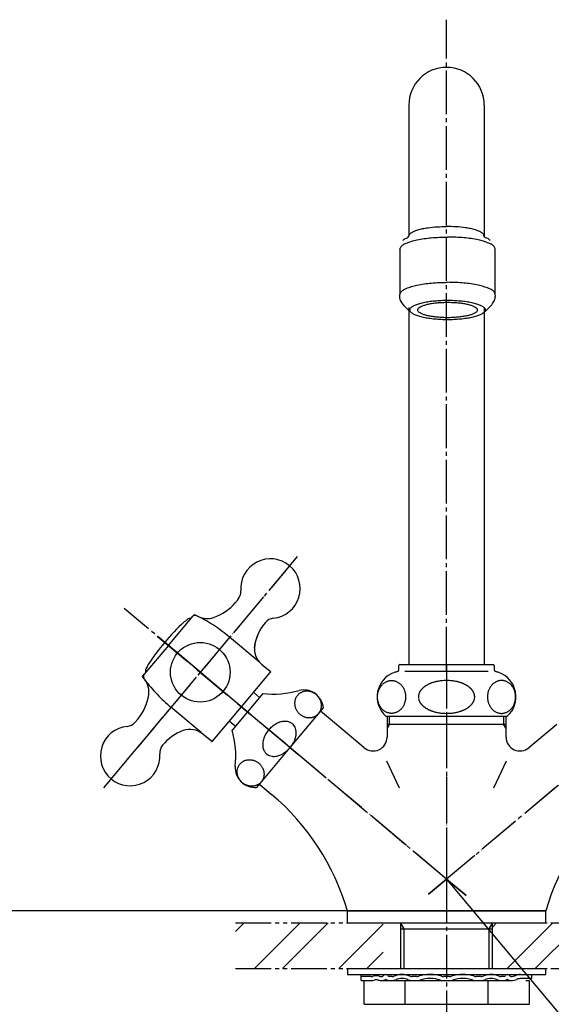
# Model space of a CAD drawing. Units: millimetres. Extents: x 0 to 840, y 0 to 1188.
# Drawn here: x 188 to 322, y 642 to 889 of the extents above; entities that cross this region are included whole.
import ezdxf

# ---------------------------------------------------------------- set-up
doc = ezdxf.new("R2010")
doc.units = ezdxf.units.MM
for name, pattern in [('CENTER_DASH_DASH', [14, 9, -1, 1, -1, 1, -1]), ('DASH_CENTER', [14, 11, -1, 1, -1]), ('PHANTOM', [13, 10, -1, 0, -1, 0, -1])]:
    doc.linetypes.add(name, pattern=pattern)
doc.layers.add('1', color=7, linetype='Continuous')
doc.layers.add('_______C____', color=7, linetype='Continuous')
doc.styles.add('CONVERTER_11', font='MS Mincho.ttf', dxfattribs={"width": 0.89})
doc.dimstyles.new('ME10_DIM_10', dxfattribs={"dimtxt": 14, "dimasz": 14, "dimexe": 4, "dimexo": 0, "dimgap": 4, "dimtad": 1, "dimdsep": 46, "dimtxsty": 'CONVERTER_11', "dimsah": 1, "dimcen": 0.09, "dimclrd": 2, "dimclre": 2, "dimclrt": 7, "dimadec": 0, "dimazin": 0, "dimtfac": 1, "dimtdec": 4, "dimtix": 1, "dimtmove": 0, "dimatfit": 3, "dimfxl": 1, "dimtolj": 1, "dimtzin": 0, "dimarcsym": 0})
doc.dimstyles.new('ME10_DIM_14', dxfattribs={"dimtxt": 14, "dimasz": 14, "dimexe": 4, "dimexo": 0, "dimgap": 4, "dimtad": 1, "dimdsep": 46, "dimtxsty": 'CONVERTER_11', "dimsah": 1, "dimcen": 0.09, "dimclrd": 2, "dimclre": 2, "dimclrt": 7, "dimadec": 0, "dimazin": 0, "dimtfac": 1, "dimtdec": 4, "dimtix": 1, "dimtmove": 0, "dimatfit": 3, "dimfxl": 1, "dimtolj": 1, "dimtzin": 0, "dimarcsym": 0})
pattern_1 = [(45, (0, 0), (-21.2132, 2e-15), []), (45, (3.536, -3.536), (-21.2132, 2e-15), [])]

# ---------------------------------------------------------------- blocks, each defined once
blk = doc.blocks.new('84-339K', base_point=(632.72, 731.59))
at = {"layer": '1', "color": 7, "linetype": 'Continuous'}
for centre, radius, start, end in [((231.15, 737.89), 0.8, 67.9577, 132.1847), ((270.83, 694.09), 60, 133.2253, 140), ((270.91, 694.02), 60, 132.1847, 132.8192), ((270.83, 694.09), 60, 140, 146.7747), ((270.91, 694.02), 60, 147.1808, 147.8153), ((220.8, 725.55), 0.8, 147.8153, 212.0423)]:
    blk.add_arc(centre, radius, start, end, dxfattribs=at)
at = {"layer": '_______C____', "color": 7, "linetype": 'Continuous'}
for centre, start, end in [((230.42, 737.08), 107.2773, 133.2258), ((221.48, 726.41), 146.7742, 172.7227)]:
    blk.add_arc(centre, 1, start, end, dxfattribs=at)
blk = doc.blocks.new('84-339X', base_point=(203.411, 1090.921))
at = {"layer": '1', "xscale": 0.25, "yscale": 0.25, "zscale": 0.25}
blk.add_blockref('84-339K', (153.238, 1001.088), dxfattribs=at)
blk = doc.blocks.new('36-54-M11__9', base_point=(241.12, 711.53))
at = {"layer": '1', "color": 7, "linetype": 'Continuous'}
for p, q in [((247.23, 720.09), (248.76, 718.8)), ((242.65, 711.53), (241.12, 712.81))]:
    blk.add_line(p, q, dxfattribs=at)
blk = doc.blocks.new('37-1-13-M2__10', base_point=(241.85, 696.14))
at = {"layer": '1', "color": 7, "linetype": 'Continuous'}
for p, q in [((249.56, 719.76), (241.85, 710.57)), ((264.83, 716.18), (256.43, 706.17)), ((256.43, 706.17), (248.03, 696.15))]:
    blk.add_line(p, q, dxfattribs=at)
at = {"layer": '1', "color": 4, "linetype": 'PHANTOM'}
for q in [(243.41, 717.09), (258.73, 704.24)]:
    blk.add_line((256.43, 706.17), q, dxfattribs=at)
at = {"layer": '1', "color": 7, "linetype": 'Continuous'}
for centre, radius, start, end in [((252.09, 743.63), 24, 263.9592, 286.0408), ((259.86, 715.69), 5, 5.573, 103.1301), ((218.78, 703.94), 24, 353.9592, 16.0408), ((247.64, 701.14), 5, 176.8699, 274.427)]:
    blk.add_arc(centre, radius, start, end, dxfattribs=at)
for points, knots in [([(258.31, 719.29), (258.37, 719.36), (258.49, 719.5), (258.7, 719.69), (258.93, 719.85), (259.17, 720), (259.43, 720.12), (259.7, 720.22), (259.98, 720.3), (260.26, 720.35), (260.55, 720.38), (260.85, 720.38), (261.14, 720.35), (261.44, 720.3), (261.73, 720.23), (262.01, 720.13), (262.29, 720), (262.56, 719.86), (262.81, 719.69), (263.05, 719.5), (263.28, 719.3), (263.49, 719.08), (263.68, 718.84), (263.85, 718.59), (263.99, 718.32), (264.12, 718.05), (264.22, 717.77), (264.3, 717.48), (264.35, 717.19), (264.37, 716.9), (264.37, 716.61), (264.35, 716.32), (264.29, 716.04), (264.22, 715.77), (264.12, 715.5), (263.99, 715.25), (263.84, 715.01), (263.67, 714.79), (263.48, 714.58), (263.27, 714.39), (263.04, 714.23), (262.8, 714.08), (262.55, 713.96), (262.28, 713.86), (262, 713.78), (261.71, 713.73), (261.42, 713.71), (261.13, 713.71), (260.83, 713.73), (260.54, 713.78), (260.25, 713.86), (259.96, 713.96), (259.69, 714.08), (259.42, 714.22), (259.16, 714.39), (258.92, 714.58), (258.69, 714.78), (258.49, 715.01), (258.3, 715.24), (258.13, 715.5), (257.98, 715.76), (257.86, 716.03), (257.76, 716.31), (257.68, 716.6), (257.63, 716.89), (257.6, 717.18), (257.6, 717.47), (257.63, 717.76), (257.68, 718.04), (257.76, 718.31), (257.86, 718.58), (257.98, 718.83), (258.13, 719.07), (258.25, 719.22), (258.31, 719.29)], [0, 0, 0, 0, 0.280398, 0.560798, 0.842745, 1.124697, 1.409536, 1.694381, 1.983071, 2.271768, 2.564776, 2.857791, 3.155056, 3.452326, 3.753285, 4.054248, 4.35792, 4.661594, 4.966701, 5.271808, 5.576915, 5.882022, 6.185696, 6.489368, 6.790331, 7.09129, 7.38856, 7.685825, 7.97884, 8.271848, 8.560545, 8.849234, 9.134079, 9.418918, 9.70087, 9.982818, 10.263218, 10.543616, 10.824014, 11.104414, 11.386361, 11.668313, 11.953152, 12.237997, 12.526687, 12.815384, 13.108392, 13.401407, 13.698672, 13.995942, 14.296901, 14.597864, 14.901536, 15.20521, 15.510317, 15.815424, 16.120531, 16.425637, 16.729312, 17.032984, 17.333947, 17.634906, 17.932176, 18.229441, 18.522456, 18.815464, 19.104161, 19.39285, 19.677695, 19.962534, 20.244486, 20.526434, 20.806834, 21.087232, 21.087232, 21.087232, 21.087232]), ([(251.07, 710.67), (251.21, 710.81), (251.48, 711.11), (251.92, 711.54), (252.42, 711.92), (252.96, 712.25), (253.52, 712.52), (254.09, 712.72), (254.65, 712.84), (255.19, 712.87), (255.72, 712.83), (256.19, 712.7), (256.59, 712.52), (256.99, 712.25), (257.37, 711.85), (257.69, 711.31), (257.88, 710.69), (257.95, 710.09), (257.93, 709.52), (257.83, 708.9), (257.64, 708.19), (257.31, 707.45), (256.89, 706.78), (256.58, 706.37), (256.43, 706.17)], [0, 0, 0, 0, 0.606908, 1.212223, 1.842667, 2.474632, 3.10242, 3.729334, 4.271043, 4.812985, 5.340108, 5.866249, 6.263875, 6.661485, 7.280966, 7.902597, 8.549169, 9.195897, 9.722416, 10.249118, 11.078975, 11.907322, 12.673317, 13.441913, 13.441913, 13.441913, 13.441913]), ([(251.07, 710.67), (250.95, 710.51), (250.7, 710.18), (250.36, 709.67), (250.07, 709.12), (249.84, 708.53), (249.67, 707.93), (249.57, 707.33), (249.56, 706.76), (249.61, 706.23), (249.75, 705.71), (249.95, 705.27), (250.21, 704.91), (250.53, 704.56), (250.99, 704.26), (251.59, 704.04), (252.23, 703.95), (252.83, 703.99), (253.39, 704.11), (253.99, 704.31), (254.65, 704.63), (255.32, 705.08), (255.9, 705.61), (256.26, 705.98), (256.43, 706.17)], [0, 0, 0, 0, 0.606908, 1.212223, 1.842667, 2.474632, 3.10242, 3.729334, 4.271043, 4.812985, 5.340108, 5.866249, 6.263875, 6.661485, 7.280966, 7.902597, 8.549169, 9.195897, 9.722416, 10.249118, 11.078975, 11.907322, 12.673317, 13.441913, 13.441913, 13.441913, 13.441913]), ([(243.83, 702.04), (243.77, 701.97), (243.66, 701.82), (243.51, 701.58), (243.39, 701.33), (243.28, 701.07), (243.21, 700.79), (243.16, 700.51), (243.13, 700.22), (243.13, 699.93), (243.15, 699.64), (243.21, 699.35), (243.28, 699.07), (243.38, 698.78), (243.51, 698.51), (243.65, 698.25), (243.82, 698), (244.01, 697.76), (244.22, 697.53), (244.45, 697.33), (244.69, 697.14), (244.94, 696.98), (245.21, 696.83), (245.49, 696.71), (245.77, 696.61), (246.06, 696.53), (246.36, 696.48), (246.65, 696.46), (246.95, 696.46), (247.24, 696.48), (247.53, 696.53), (247.8, 696.61), (248.07, 696.71), (248.33, 696.83), (248.57, 696.98), (248.8, 697.15), (249.01, 697.33), (249.2, 697.54), (249.37, 697.76), (249.52, 698), (249.64, 698.25), (249.74, 698.52), (249.82, 698.79), (249.87, 699.07), (249.9, 699.36), (249.9, 699.65), (249.87, 699.94), (249.82, 700.23), (249.75, 700.52), (249.65, 700.8), (249.52, 701.07), (249.37, 701.34), (249.2, 701.59), (249.02, 701.83), (248.81, 702.05), (248.58, 702.26), (248.34, 702.44), (248.08, 702.61), (247.82, 702.75), (247.54, 702.88), (247.25, 702.98), (246.96, 703.05), (246.67, 703.1), (246.37, 703.13), (246.08, 703.13), (245.79, 703.1), (245.5, 703.05), (245.22, 702.98), (244.96, 702.88), (244.7, 702.75), (244.46, 702.61), (244.23, 702.44), (244.02, 702.25), (243.89, 702.11), (243.83, 702.04)], [0, 0, 0, 0, 0.280398, 0.560798, 0.842745, 1.124697, 1.409536, 1.694381, 1.983071, 2.271768, 2.564776, 2.857791, 3.155056, 3.452326, 3.753285, 4.054248, 4.35792, 4.661594, 4.966701, 5.271808, 5.576915, 5.882022, 6.185696, 6.489368, 6.790331, 7.09129, 7.38856, 7.685825, 7.97884, 8.271848, 8.560545, 8.849234, 9.134079, 9.418918, 9.70087, 9.982818, 10.263218, 10.543616, 10.824014, 11.104414, 11.386361, 11.668313, 11.953152, 12.237997, 12.526687, 12.815384, 13.108392, 13.401407, 13.698672, 13.995942, 14.296901, 14.597864, 14.901536, 15.20521, 15.510317, 15.815424, 16.120531, 16.425637, 16.729312, 17.032984, 17.333947, 17.634906, 17.932176, 18.229441, 18.522456, 18.815464, 19.104161, 19.39285, 19.677695, 19.962534, 20.244486, 20.526434, 20.806834, 21.087232, 21.087232, 21.087232, 21.087232])]:
    blk.add_open_spline(points, degree=3, knots=knots, dxfattribs=at)
blk = doc.blocks.new('21-9-M1__11', base_point=(208.66, 696.02))
at = {"layer": '1', "color": 4, "linetype": 'PHANTOM'}
for p, q in [((258.26, 754.24), (209.41, 696.02)), ((222.96, 734.26), (246.47, 714.52))]:
    blk.add_line(p, q, dxfattribs=at)
at = {"layer": '1', "color": 7, "linetype": 'Continuous'}
for p, q in [((231.61, 738.81), (231.74, 738.96)), ((249.24, 727.21), (251.41, 725.39)), ((244.18, 716.45), (251.44, 725.11)), ((236.91, 707.8), (244.18, 716.45)), ((236.63, 707.77), (234.46, 709.59))]:
    blk.add_line(p, q, dxfattribs=at)
at = {"layer": '1', "color": 2, "linetype": 'Continuous'}
for p, q in [((231.88, 739.14), (232.34, 739.68)), ((232.34, 739.68), (232.98, 739.36)), ((219.24, 724.08), (219.7, 724.62)), ((219.67, 723.5), (219.24, 724.08)), ((251.57, 725.26), (251.41, 725.39)), ((251.44, 725.11), (251.57, 725.26)), ((236.63, 707.77), (236.78, 707.64)), ((236.78, 707.64), (236.91, 707.8))]:
    blk.add_line(p, q, dxfattribs=at)
at = {"layer": '1', "color": 7, "linetype": 'Continuous'}
blk.add_circle((233.83, 725.13), 7.5, dxfattribs=at)
for centre, start, end in [((251.29, 725.24), 320, 50), ((236.76, 707.92), 230, 320)]:
    blk.add_arc(centre, 0.2, start, end, dxfattribs=at)
at = {"layer": '_______C____', "color": 7, "linetype": 'Continuous'}
for p, q in [((243.34, 743.46), (242.7, 742.69)), ((225.79, 731.88), (231.61, 738.81)), ((231.74, 738.96), (231.88, 739.14)), ((241.23, 733.94), (241.23, 733.94)), ((225.79, 731.88), (219.7, 724.62)), ((217.43, 712.58), (218.07, 713.35))]:
    blk.add_line(p, q, dxfattribs=at)
at = {"layer": '_______C____', "color": 51, "linetype": 'PHANTOM'}
for p, q in [((248.83, 727.56), (241.23, 733.94)), ((234.05, 709.94), (226.44, 716.32))]:
    blk.add_line(p, q, dxfattribs=at)
at = {"layer": '_______C____', "color": 7, "linetype": 'Continuous'}
for centre, radius, start, end in [((251.51, 746.2), 7.5, 50, 184.4045), ((251.51, 746.2), 7.5, 275.5955, 50), ((241.04, 745.39), 3, 320, 4.4153), ((233.2, 750.66), 12.4, 288.6996, 320), ((232.57, 738.56), 0.9, 63.3419, 140), ((213.91, 701.38), 42.5, 62.8681, 63.3419), ((235.57, 743.66), 5, 242.8681, 288.6996), ((252.53, 735.75), 3, 95.5847, 140), ((259.73, 729.7), 12.4, 140, 172.7807), ((259.73, 729.7), 12.4, 140, 169.5676), ((252.46, 731.04), 5, 169.5676, 230), ((220.39, 724.04), 0.9, 140, 216.6581), ((253.76, 748.88), 42.5, 216.6581, 217.1319), ((215.89, 720.2), 5, 351.3004, 37.1319), ((208.58, 721.32), 12.4, 320, 351.3004), ((216.16, 704.06), 7.5, 95.5955, 230), ((215.14, 714.51), 3, 275.5847, 320), ((233.83, 698.83), 12.4, 110.4324, 140), ((231.24, 705.76), 5, 50, 110.4324), ((226.63, 704.87), 3, 140, 184.4153), ((216.16, 704.06), 7.5, 230, 4.4045)]:
    blk.add_arc(centre, radius, start, end, dxfattribs=at)
at = {"layer": '_______C____', "color": 51, "linetype": 'PHANTOM'}
for centre, start, end in [((213.91, 701.38), 49.9996, 62.8681), ((253.76, 748.88), 217.1319, 230.0004)]:
    blk.add_arc(centre, 42.5, start, end, dxfattribs=at)
blk = doc.blocks.new('98-59', base_point=(309.04, -1820.53))
at = {"color": 7, "linetype": 'Continuous'}
for p, q in [((270.88, 665.06), (270.88, 662.06)), ((320.88, 662.06), (320.88, 665.06))]:
    blk.add_line(p, q, dxfattribs=at)
at = {"layer": '1', "color": 7, "linetype": 'Continuous'}
for p, q in [((295.88, 665.06), (270.88, 665.06)), ((320.88, 665.06), (295.88, 665.06)), ((270.88, 662.06), (295.88, 662.06)), ((295.88, 662.06), (320.88, 662.06))]:
    blk.add_line(p, q, dxfattribs=at)
blk = doc.blocks.new('35-13-23', base_point=(-475.56, -1966.25))
at = {"color": 7, "linetype": 'Continuous'}
for p, q in [((284.38, 661.97), (284.38, 662.06)), ((307.38, 662.06), (307.38, 661.97)), ((285.2, 660.56), (295.88, 660.56)), ((295.88, 660.56), (306.57, 660.56))]:
    blk.add_line(p, q, dxfattribs=at)
at = {"layer": '1', "color": 7, "linetype": 'Continuous'}
for p, q in [((284.38, 661.97), (284.38, 662.06)), ((284.38, 650.56), (284.38, 661.97)), ((307.38, 662.06), (307.38, 661.97)), ((307.38, 661.97), (307.38, 650.56)), ((284.38, 660.56), (285.2, 660.56)), ((306.57, 660.56), (307.38, 660.56))]:
    blk.add_line(p, q, dxfattribs=at)
at = {"layer": '1', "color": 2, "linetype": 'Continuous'}
for p, q in [((285.2, 660.56), (284.38, 661.97)), ((307.38, 661.97), (306.57, 660.56)), ((285.2, 650.56), (285.2, 660.56)), ((306.57, 660.56), (306.57, 650.56))]:
    blk.add_line(p, q, dxfattribs=at)
blk = doc.blocks.new('32-33-32', base_point=(625.01, 784.6))
at = {"layer": '1', "color": 7, "linetype": 'Continuous'}
for p, q in [((275.1, 641.56), (275.1, 647.56)), ((275.1, 647.56), (275.94, 647.56)), ((285.49, 641.56), (285.49, 647.56)), ((306.28, 647.56), (306.28, 641.56)), ((315.82, 647.56), (316.67, 647.56)), ((316.67, 647.56), (316.67, 641.56)), ((275.1, 641.56), (285.49, 641.56)), ((285.49, 641.56), (295.88, 641.56)), ((295.88, 641.56), (306.28, 641.56)), ((306.28, 641.56), (316.67, 641.56))]:
    blk.add_line(p, q, dxfattribs=at)
blk = doc.blocks.new('61-22X-150', base_point=(103.5, 656.21))
at = {"color": 7, "linetype": 'Continuous'}
for centre, start, end in [((287.62, 830.9), 122.1453, 133.1564), ((304.15, 830.9), 46.8436, 57.8547)]:
    blk.add_arc(centre, 4, start, end, dxfattribs=at)
at = {"layer": '1', "color": 7, "linetype": 'Continuous'}
for p, q in [((286.38, 867.88), (286.38, 834.86)), ((305.38, 867.88), (305.38, 834.86)), ((286.38, 816.98), (286.38, 727.06)), ((305.38, 816.98), (305.38, 727.06))]:
    blk.add_line(p, q, dxfattribs=at)
blk.add_arc((295.88, 867.88), 9.5, 0, 180, dxfattribs=at)
for points in [[(285.49, 834.29), (285.67, 834.35), (286.01, 834.46), (286.37, 834.76), (286.45, 835.08), (286.52, 835.32), (286.7, 835.54), (287.12, 835.83), (287.75, 836.16), (288.73, 836.51), (289.85, 836.8), (291.49, 837.09), (293.5, 837.26), (295.09, 837.32), (295.88, 837.34)], [(306.28, 834.29), (306.09, 834.35), (305.75, 834.46), (305.39, 834.76), (305.31, 835.08), (305.25, 835.32), (305.06, 835.54), (304.65, 835.83), (304.02, 836.16), (303.04, 836.51), (301.91, 836.8), (300.28, 837.09), (298.26, 837.26), (296.68, 837.32), (295.88, 837.34)]]:
    blk.add_open_spline(points, degree=3, knots=[0, 0, 0, 0, 0.57739, 1.079763, 1.305614, 1.534728, 1.830483, 2.138927, 3.054868, 3.954375, 5.24593, 6.544108, 8.926278, 11.307514, 11.307514, 11.307514, 11.307514], dxfattribs=at)
blk = doc.blocks.new('K80-0', base_point=(245.88, 708))
at = {"layer": '1', "color": 4, "linetype": 'PHANTOM'}
for p, q in [((295.88, 673.06), (225.72, 731.94)), ((363.68, 729.95), (295.88, 673.06)), ((295.88, 727.08), (295.88, 712.06)), ((295.88, 712.06), (295.88, 673.06)), ((295.88, 673.06), (291.37, 669.27)), ((300.83, 668.91), (295.88, 673.06)), ((300.4, 669.27), (295.88, 673.06))]:
    blk.add_line(p, q, dxfattribs=at)
at = {"layer": '1', "color": 7, "linetype": 'Continuous'}
for p, q in [((268.13, 712.02), (264.15, 715.36)), ((280.88, 714.06), (280.88, 710.96)), ((310.88, 710.96), (310.88, 714.06)), ((275.13, 706.14), (268.13, 712.02)), ((280.88, 712.06), (281.52, 712.06)), ((281.52, 712.06), (295.88, 712.06)), ((295.88, 712.06), (310.25, 712.06)), ((310.25, 712.06), (310.88, 712.06)), ((323.64, 712.02), (316.63, 706.14)), ((280.88, 710.96), (280.88, 708.82)), ((310.88, 708.82), (310.88, 710.96)), ((280.74, 702.85), (283.97, 696.08)), ((307.8, 696.08), (311.02, 702.85)), ((248.72, 696.97), (251.8, 694.39)), ((270.88, 665.06), (296.13, 665.06)), ((295.63, 665.06), (320.88, 665.06))]:
    blk.add_line(p, q, dxfattribs=at)
at = {"layer": '1', "color": 2, "linetype": 'Continuous'}
for p, q in [((281.52, 712.06), (281.52, 714.06)), ((310.25, 714.06), (310.25, 712.06)), ((281.52, 712.06), (280.88, 710.96)), ((310.88, 710.96), (310.25, 712.06))]:
    blk.add_line(p, q, dxfattribs=at)
at = {"layer": '1', "color": 7, "linetype": 'Continuous'}
for centre, radius, start, end in [((277.38, 708.82), 3.5, 230, 0), ((277.38, 708.82), 3.5, 230, 0), ((314.38, 708.82), 3.5, 180, 310), ((314.38, 708.82), 3.5, 180, 310), ((213.24, 648.42), 60, 16.1021, 50), ((378.53, 648.42), 60, 130, 163.8979)]:
    blk.add_arc(centre, radius, start, end, dxfattribs=at)
blk = doc.blocks.new('73-1-25-M14', base_point=(-0.88, 1264.36))
at = {"layer": '1', "color": 7, "linetype": 'Continuous'}
for p, q in [((274.38, 648.56), (274.39, 649.06)), ((276.88, 648.56), (274.38, 648.56)), ((274.38, 647.56), (274.38, 648.56)), ((274.38, 647.56), (276.88, 647.56)), ((279.63, 647.56), (312.13, 647.56)), ((282.2, 648.56), (281.45, 648.56)), ((281.45, 647.56), (282.2, 647.56)), ((288.42, 648.56), (287.12, 648.56)), ((287.12, 647.56), (288.42, 647.56)), ((295.88, 648.56), (295.13, 648.56)), ((295.13, 647.56), (295.88, 647.56)), ((296.63, 648.56), (295.88, 648.56)), ((295.88, 647.56), (296.63, 647.56)), ((304.65, 648.56), (303.35, 648.56)), ((303.35, 647.56), (304.65, 647.56)), ((310.32, 648.56), (309.57, 648.56)), ((309.57, 647.56), (310.32, 647.56)), ((317.38, 648.06), (314.73, 648.06)), ((317.38, 648.06), (317.38, 649.06))]:
    blk.add_line(p, q, dxfattribs=at)
for centre, radius, start, end in [((276.88, 650.56), 2, 270, 285.2048), ((276.88, 650.56), 3, 270, 285.2048), ((278.19, 645.74), 3, 76.1268, 105.2048), ((278.19, 645.74), 2, 76.1268, 105.2048), ((279.63, 651.56), 4, 256.1268, 270), ((279.63, 651.56), 3, 256.1268, 270), ((279.63, 649.03), 0.467, 270, 327.398), ((279.63, 649.03), 1.47, 270, 297.5753), ((280.55, 648.45), 0.617, 32.0943, 147.398), ((280.54, 647.29), 0.5, 62.3001, 117.5753), ((281.45, 649.01), 1.45, 242.3001, 270), ((281.45, 649.01), 0.45, 212.0943, 270), ((282.2, 649.79), 1.23, 270, 292.9914), ((282.2, 649.79), 2.23, 270, 292.9914), ((284.66, 644), 5.07, 67.0086, 112.9914), ((284.66, 644), 4.07, 67.0086, 112.9914), ((287.12, 649.79), 2.23, 247.0086, 270), ((287.12, 649.79), 1.23, 247.0086, 270), ((288.42, 650.24), 1.68, 270, 286.936), ((288.42, 650.24), 2.68, 270, 286.936), ((291.77, 639.21), 9.85, 73.064, 106.936), ((291.77, 639.21), 8.85, 73.064, 106.936), ((295.13, 650.24), 2.68, 253.064, 270), ((295.13, 650.24), 1.68, 253.064, 270), ((296.63, 650.24), 1.68, 270, 286.936), ((296.63, 650.24), 2.68, 270, 286.936), ((299.99, 639.21), 9.85, 73.064, 106.936), ((299.99, 639.21), 8.85, 73.064, 106.936), ((303.35, 650.24), 2.68, 253.064, 270), ((303.35, 650.24), 1.68, 253.064, 270), ((304.65, 649.79), 1.23, 270, 292.9914), ((304.65, 649.79), 2.23, 270, 292.9914), ((307.11, 644), 5.07, 67.0086, 112.9914), ((307.11, 644), 4.07, 67.0086, 112.9914), ((309.57, 649.79), 2.23, 247.0086, 270), ((309.57, 649.79), 1.23, 247.0086, 270), ((310.32, 649.01), 0.45, 270, 327.9057), ((310.32, 649.01), 1.45, 270, 297.6999), ((311.22, 648.45), 0.617, 32.602, 147.9057), ((311.22, 647.29), 0.5, 62.4247, 117.6999), ((312.13, 649.03), 1.47, 242.4247, 270), ((312.13, 649.03), 0.467, 212.602, 270), ((312.13, 651.56), 3, 270, 293.5565), ((312.13, 651.56), 4, 270, 291.7868), ((314.53, 646.06), 3, 90, 113.5565), ((314.73, 645.06), 3, 90, 111.7868)]:
    blk.add_arc(centre, radius, start, end, dxfattribs=at)
blk = doc.blocks.new('92-79A', base_point=(61.43, 1189.04))
at = {"color": 7, "linetype": 'Continuous'}
for p, q in [((270.93, 650.56), (270.93, 649.06)), ((320.93, 649.06), (320.93, 650.56))]:
    blk.add_line(p, q, dxfattribs=at)
at = {"layer": '1', "color": 7, "linetype": 'Continuous'}
for p, q in [((270.93, 650.56), (320.93, 650.56)), ((270.93, 649.06), (320.93, 649.06))]:
    blk.add_line(p, q, dxfattribs=at)
blk = doc.blocks.new('32-1-19', base_point=(831.33, 720.05))
at = {"layer": '1', "color": 7, "linetype": 'Continuous'}
for p, q in [((283.88, 725.78), (283.88, 726.86)), ((284.08, 727.06), (295.88, 727.06)), ((295.88, 727.06), (307.68, 727.06)), ((307.88, 726.86), (307.88, 725.78)), ((295.88, 725.31), (285.41, 725.31)), ((306.35, 725.31), (295.88, 725.31)), ((280.58, 714.06), (295.88, 714.06)), ((295.88, 714.06), (311.18, 714.06))]:
    blk.add_line(p, q, dxfattribs=at)
for centre, radius, start, end in [((284.08, 726.86), 0.2, 90, 180), ((307.68, 726.86), 0.2, 0, 90), ((284.88, 718.94), 6.5, 109.542, 228.5827), ((284.88, 718.94), 6.5, 102.3736, 109.542), ((283.38, 725.78), 0.5, 282.3736, 0), ((308.38, 725.78), 0.5, 180, 257.6264), ((306.88, 718.94), 6.5, 70.458, 77.6264), ((306.88, 718.94), 6.5, 311.4173, 70.458), ((296.14, 714.4), 9.19, 132.4125, 133.5648), ((292.12, 718.81), 3.22, 129.1232, 132.4125), ((297.48, 712.22), 11.71, 128.2192, 129.1232), ((292.38, 718.69), 3.48, 125.1732, 128.2192), ((298.84, 709.52), 14.7, 124.4181, 125.1732), ((292.71, 718.46), 3.85, 121.4061, 124.4181), ((299.89, 706.71), 17.62, 120.7476, 121.4061), ((292.98, 718.33), 4.1, 117.9162, 120.7476), ((302.36, 700.62), 24.14, 117.4355, 117.9162), ((293.28, 718.11), 4.44, 114.7155, 117.4355), ((302.93, 697.14), 27.53, 114.2599, 114.7155), ((293.56, 717.93), 4.72, 111.6042, 114.2599), ((305.74, 687.18), 37.8, 111.2724, 111.6042), ((293.82, 717.79), 4.95, 108.7386, 111.2724), ((298.78, 703.17), 20.38, 107.7782, 108.7386), ((294.49, 716.56), 6.33, 104.6226, 107.7782), ((299.03, 699.17), 24.29, 103.8009, 104.6226), ((294.84, 716.23), 6.73, 100.7945, 103.8009), ((297.36, 703.01), 20.18, 99.4221, 100.7945), ((295.34, 715.16), 7.87, 95.9, 99.4221), ((296.02, 708.62), 14.44, 90.529, 95.9), ((295.75, 708.62), 14.44, 84.1, 89.471), ((296.43, 715.16), 7.87, 80.5779, 84.1), ((294.41, 703.01), 20.18, 79.2055, 80.5779), ((296.93, 716.23), 6.73, 76.1991, 79.2055), ((292.74, 699.17), 24.29, 75.3774, 76.1991), ((297.27, 716.56), 6.33, 72.2218, 75.3774), ((292.98, 703.17), 20.38, 71.2614, 72.2218), ((297.94, 717.79), 4.95, 68.7276, 71.2614), ((286.02, 687.18), 37.8, 68.3958, 68.7276), ((298.2, 717.93), 4.72, 65.7401, 68.3958), ((288.83, 697.14), 27.53, 65.2845, 65.7401), ((298.48, 718.11), 4.44, 62.5645, 65.2845), ((289.41, 700.62), 24.14, 62.0838, 62.5645), ((298.79, 718.33), 4.1, 59.2524, 62.0838), ((291.88, 706.71), 17.62, 58.5939, 59.2524), ((299.05, 718.46), 3.85, 55.5819, 58.5939), ((292.92, 709.52), 14.7, 54.8268, 55.5819), ((299.39, 718.69), 3.48, 51.7808, 54.8268), ((294.29, 712.22), 11.71, 50.8768, 51.7808), ((299.65, 718.81), 3.22, 47.5875, 50.8768), ((295.62, 714.4), 9.19, 46.4352, 47.5875), ((295.42, 718.86), 6.63, 178.8037, 179.4339), ((291.19, 718.92), 2.4, 180.0056, 185.2377), ((290.78, 718.96), 1.99, 172.4998, 178.8037), ((291.3, 718.93), 2.5, 185.2377, 190.2483), ((291.84, 718.82), 3.05, 167.0201, 172.4998), ((290.92, 719.03), 2.11, 160.9629, 167.0201), ((292.86, 718.36), 4.16, 158.8473, 160.9629), ((290.92, 719.11), 2.09, 154.6241, 158.8473), ((293.42, 717.92), 4.85, 152.8074, 154.6241), ((291.1, 719.12), 2.24, 148.8651, 152.8074), ((293.88, 717.44), 5.49, 147.1864, 148.8651), ((291.33, 719.08), 2.46, 143.277, 147.1864), ((294.53, 716.69), 6.45, 141.7868, 143.277), ((291.56, 719.03), 2.67, 138.1852, 141.7868), ((295.58, 715.43), 8.06, 136.9934, 138.1852), ((291.84, 718.92), 2.95, 133.5648, 136.9934), ((299.93, 718.92), 2.95, 43.0066, 46.4352), ((296.18, 715.43), 8.06, 41.8148, 43.0066), ((300.2, 719.03), 2.67, 38.2132, 41.8148), ((297.24, 716.69), 6.45, 36.723, 38.2132), ((300.43, 719.08), 2.46, 32.8136, 36.723), ((297.89, 717.44), 5.49, 31.1349, 32.8136), ((300.67, 719.12), 2.24, 27.1926, 31.1349), ((298.34, 717.92), 4.85, 25.3759, 27.1926), ((300.84, 719.11), 2.09, 21.1527, 25.3759), ((298.9, 718.36), 4.16, 19.0371, 21.1527), ((300.85, 719.03), 2.11, 12.9799, 19.0371), ((299.93, 718.82), 3.05, 7.5002, 12.9799), ((300.47, 718.93), 2.5, 349.7517, 354.7623), ((300.98, 718.96), 1.99, 1.1963, 7.5002), ((300.58, 718.92), 2.4, 354.7623, 359.9944), ((296.34, 718.86), 6.63, 0.5661, 1.1963), ((291.35, 718.94), 2.56, 190.2483, 198.5136), ((291.57, 719.02), 2.79, 198.5136, 201.6762), ((291.56, 719.01), 2.77, 201.6762, 204.8523), ((291.83, 719.14), 3.08, 204.8523, 207.7162), ((291.8, 719.12), 3.04, 207.7162, 210.6113), ((292.09, 719.29), 3.38, 210.6113, 213.3372), ((292.07, 719.28), 3.36, 213.3372, 216.1994), ((292.42, 719.54), 3.79, 216.1994, 218.7367), ((292.4, 719.52), 3.76, 218.7367, 221.2912), ((292.8, 719.87), 4.29, 221.2912, 223.5302), ((292.76, 719.84), 4.24, 223.5302, 225.9116), ((293.16, 720.25), 4.81, 225.9116, 228.1111), ((293.1, 720.18), 4.72, 228.1111, 230.3533), ((293.55, 720.72), 5.43, 230.3533, 232.3044), ((293.47, 720.62), 5.3, 232.3044, 234.3032), ((293.97, 721.32), 6.16, 234.3032, 236.1054), ((293.83, 721.11), 5.91, 236.1054, 238.0704), ((297.94, 721.11), 5.91, 301.9296, 303.8946), ((297.8, 721.32), 6.16, 303.8946, 305.6968), ((298.3, 720.62), 5.3, 305.6968, 307.6956), ((298.22, 720.72), 5.43, 307.6956, 309.6467), ((298.67, 720.18), 4.72, 309.6467, 311.8889), ((298.61, 720.25), 4.81, 311.8889, 314.0884), ((299.01, 719.84), 4.24, 314.0884, 316.4698), ((298.97, 719.87), 4.29, 316.4698, 318.7088), ((299.37, 719.52), 3.76, 318.7088, 321.2633), ((299.35, 719.54), 3.79, 321.2633, 323.8006), ((299.69, 719.28), 3.36, 323.8006, 326.6628), ((299.68, 719.29), 3.38, 326.6628, 329.3887), ((299.96, 719.12), 3.04, 329.3887, 332.2838), ((299.93, 719.14), 3.08, 332.2838, 335.1477), ((300.21, 719.01), 2.77, 335.1477, 338.3238), ((300.2, 719.02), 2.79, 338.3238, 341.4864), ((300.42, 718.94), 2.56, 341.4864, 349.7517), ((294.3, 721.87), 6.8, 238.0704, 239.776), ((294.15, 721.61), 6.5, 239.776, 241.5602), ((294.67, 722.57), 7.6, 241.5602, 243.0881), ((294.5, 722.23), 7.22, 243.0881, 244.761), ((294.98, 723.25), 8.34, 244.761, 246.2636), ((294.76, 722.75), 7.8, 246.2636, 247.8722), ((295.25, 723.95), 9.09, 247.8722, 249.2511), ((295.02, 723.34), 8.43, 249.2511, 250.7378), ((295.51, 724.75), 9.93, 250.7378, 252.0391), ((295.3, 724.11), 9.26, 252.0391, 254.1947), ((295.67, 725.41), 10.61, 254.1947, 256.0758), ((295.55, 724.9), 10.09, 256.0758, 258.0549), ((295.83, 726.22), 11.44, 258.0549, 260.4772), ((295.75, 725.8), 11.01, 260.4772, 262.9934), ((295.9, 726.99), 12.21, 262.9934, 265.8641), ((295.87, 726.6), 11.81, 265.8641, 270.1227), ((295.89, 726.6), 11.81, 269.8773, 274.1359), ((295.86, 726.99), 12.21, 274.1359, 277.0066), ((296.01, 725.8), 11.01, 277.0066, 279.5228), ((295.94, 726.22), 11.44, 279.5228, 281.9451), ((296.22, 724.9), 10.09, 281.9451, 283.9242), ((296.09, 725.41), 10.61, 283.9242, 285.8053), ((296.46, 724.11), 9.26, 285.8053, 287.9609), ((296.25, 724.75), 9.93, 287.9609, 289.2622), ((296.75, 723.34), 8.43, 289.2622, 290.7489), ((296.51, 723.95), 9.09, 290.7489, 292.1278), ((297, 722.75), 7.8, 292.1278, 293.7364), ((296.78, 723.25), 8.34, 293.7364, 295.239), ((297.26, 722.23), 7.22, 295.239, 296.9119), ((297.09, 722.57), 7.6, 296.9119, 298.4398), ((297.61, 721.61), 6.5, 298.4398, 300.224), ((297.46, 721.87), 6.8, 300.224, 301.9296)]:
    blk.add_arc(centre, radius, start, end, dxfattribs=at)
for points in [[(282.03, 723.06), (281.92, 723.06), (281.72, 723.05), (281.41, 723.01), (281.11, 722.93), (280.81, 722.82), (280.52, 722.68), (280.25, 722.51), (279.99, 722.32), (279.74, 722.1), (279.52, 721.85), (279.31, 721.59), (279.12, 721.3), (278.95, 720.99), (278.81, 720.67), (278.69, 720.34), (278.6, 720), (278.53, 719.64), (278.49, 719.28), (278.48, 718.92), (278.49, 718.56), (278.53, 718.21), (278.6, 717.85), (278.69, 717.51), (278.81, 717.17), (278.95, 716.85), (279.12, 716.55), (279.31, 716.26), (279.52, 716), (279.74, 715.75), (279.99, 715.53), (280.25, 715.34), (280.52, 715.17), (280.81, 715.03), (281.11, 714.92), (281.41, 714.84), (281.72, 714.8), (282.03, 714.78), (282.34, 714.8), (282.64, 714.84), (282.95, 714.92), (283.24, 715.03), (283.53, 715.17), (283.8, 715.34), (284.06, 715.53), (284.31, 715.75), (284.54, 716), (284.75, 716.26), (284.93, 716.55), (285.1, 716.85), (285.24, 717.17), (285.36, 717.51), (285.45, 717.85), (285.52, 718.21), (285.56, 718.56), (285.58, 718.92), (285.56, 719.28), (285.52, 719.64), (285.45, 720), (285.36, 720.34), (285.24, 720.67), (285.1, 720.99), (284.93, 721.3), (284.75, 721.59), (284.54, 721.85), (284.31, 722.1), (284.06, 722.32), (283.8, 722.51), (283.53, 722.68), (283.24, 722.82), (282.95, 722.93), (282.64, 723.01), (282.34, 723.05), (282.13, 723.06), (282.03, 723.06)], [(309.74, 723.06), (309.84, 723.06), (310.05, 723.05), (310.36, 723.01), (310.66, 722.93), (310.96, 722.82), (311.24, 722.68), (311.52, 722.51), (311.78, 722.32), (312.02, 722.1), (312.25, 721.85), (312.46, 721.59), (312.65, 721.3), (312.81, 720.99), (312.96, 720.67), (313.07, 720.34), (313.17, 720), (313.23, 719.64), (313.27, 719.28), (313.29, 718.92), (313.27, 718.56), (313.23, 718.21), (313.17, 717.85), (313.07, 717.51), (312.96, 717.17), (312.81, 716.85), (312.65, 716.55), (312.46, 716.26), (312.25, 716), (312.02, 715.75), (311.78, 715.53), (311.52, 715.34), (311.24, 715.17), (310.96, 715.03), (310.66, 714.92), (310.36, 714.84), (310.05, 714.8), (309.74, 714.78), (309.43, 714.8), (309.12, 714.84), (308.82, 714.92), (308.52, 715.03), (308.24, 715.17), (307.96, 715.34), (307.7, 715.53), (307.46, 715.75), (307.23, 716), (307.02, 716.26), (306.83, 716.55), (306.66, 716.85), (306.52, 717.17), (306.4, 717.51), (306.31, 717.85), (306.24, 718.21), (306.2, 718.56), (306.19, 718.92), (306.2, 719.28), (306.24, 719.64), (306.31, 720), (306.4, 720.34), (306.52, 720.67), (306.66, 720.99), (306.83, 721.3), (307.02, 721.59), (307.23, 721.85), (307.46, 722.1), (307.7, 722.32), (307.96, 722.51), (308.24, 722.68), (308.52, 722.82), (308.82, 722.93), (309.12, 723.01), (309.43, 723.05), (309.64, 723.06), (309.74, 723.06)]]:
    blk.add_open_spline(points, degree=3, knots=[0, 0, 0, 0, 0.309734, 0.619473, 0.932508, 1.245555, 1.564706, 1.883872, 2.211088, 2.538317, 2.87447, 3.210635, 3.555495, 3.900365, 4.252707, 4.605055, 4.962849, 5.320648, 5.68131, 6.041974, 6.402638, 6.763301, 7.121099, 7.478893, 7.831242, 8.183583, 8.528454, 8.873314, 9.209479, 9.545631, 9.872861, 10.200076, 10.519242, 10.838394, 11.15144, 11.464475, 11.774214, 12.083949, 12.393683, 12.703422, 13.016457, 13.329503, 13.648655, 13.967821, 14.295036, 14.622266, 14.958418, 15.294583, 15.639444, 15.984314, 16.336655, 16.689004, 17.046798, 17.404596, 17.765259, 18.125923, 18.486587, 18.84725, 19.205048, 19.562842, 19.915191, 20.267532, 20.612402, 20.957263, 21.293428, 21.62958, 21.95681, 22.284025, 22.603191, 22.922343, 23.235389, 23.548424, 23.858163, 24.167897, 24.167897, 24.167897, 24.167897], dxfattribs=at)
blk = doc.blocks.new('30-111', base_point=(449.95, 813.88))
at = {"layer": '1', "color": 7, "linetype": 'Continuous'}
for p, q in [((284.14, 831.57), (284.14, 820.18)), ((308.14, 820.18), (308.14, 831.57))]:
    blk.add_line(p, q, dxfattribs=at)
for points, knots in [([(284.14, 831.57), (284.17, 831.67), (284.21, 831.85), (284.38, 832.3), (284.92, 832.78), (285.9, 833.2), (287.07, 833.62), (288.57, 834), (290.22, 834.3), (292.11, 834.52), (294.09, 834.63), (295.46, 834.66), (296.14, 834.68)], [0, 0, 0, 0, 0.28929, 0.570139, 1.421363, 2.345108, 3.77442, 5.150982, 6.966355, 8.80228, 10.860379, 12.91128, 12.91128, 12.91128, 12.91128]), ([(308.14, 831.57), (308.12, 831.67), (308.07, 831.85), (307.9, 832.3), (307.36, 832.78), (306.38, 833.2), (305.21, 833.62), (303.72, 834), (302.07, 834.3), (300.17, 834.52), (298.19, 834.63), (296.83, 834.66), (296.14, 834.68)], [0, 0, 0, 0, 0.28929, 0.570139, 1.421363, 2.345108, 3.77442, 5.150982, 6.966355, 8.80228, 10.860379, 12.91128, 12.91128, 12.91128, 12.91128]), ([(286.79, 815.89), (286.42, 816.21), (285.71, 816.85), (284.79, 817.84), (284.13, 818.95), (284.06, 819.89), (284.21, 820.46), (284.39, 820.9), (284.92, 821.38), (285.9, 821.8), (287.07, 822.22), (288.57, 822.61), (290.22, 822.91), (292.11, 823.12), (294.09, 823.23), (295.46, 823.27), (296.14, 823.28)], [0, 0, 0, 0, 1.470623, 2.845185, 4.076404, 5.254693, 5.540814, 5.825698, 6.68396, 7.599401, 9.02433, 10.405321, 12.222441, 14.056623, 16.114045, 18.16562, 18.16562, 18.16562, 18.16562]), ([(305.5, 815.89), (305.86, 816.21), (306.57, 816.85), (307.5, 817.84), (308.15, 818.95), (308.22, 819.89), (308.08, 820.46), (307.9, 820.9), (307.36, 821.38), (306.38, 821.8), (305.21, 822.22), (303.72, 822.61), (302.07, 822.91), (300.17, 823.12), (298.19, 823.23), (296.83, 823.27), (296.14, 823.28)], [0, 0, 0, 0, 1.470623, 2.845185, 4.076404, 5.254693, 5.540814, 5.825698, 6.68396, 7.599401, 9.02433, 10.405321, 12.222441, 14.056623, 16.114045, 18.16562, 18.16562, 18.16562, 18.16562]), ([(305.64, 816.31), (305.63, 816.39), (305.61, 816.54), (305.49, 816.77), (305.31, 816.97), (305.04, 817.18), (304.73, 817.37), (304.34, 817.56), (303.9, 817.74), (303.39, 817.91), (302.84, 818.06), (302.22, 818.21), (301.57, 818.33), (300.87, 818.45), (300.14, 818.55), (299.38, 818.63), (298.59, 818.69), (297.78, 818.74), (296.97, 818.77), (296.14, 818.78), (295.32, 818.77), (294.5, 818.74), (293.69, 818.69), (292.91, 818.63), (292.14, 818.55), (291.41, 818.45), (290.71, 818.33), (290.06, 818.21), (289.45, 818.06), (288.89, 817.91), (288.38, 817.74), (287.94, 817.56), (287.55, 817.37), (287.24, 817.18), (286.97, 816.97), (286.79, 816.77), (286.67, 816.54), (286.63, 816.31), (286.67, 816.09), (286.79, 815.86), (286.97, 815.65), (287.24, 815.45), (287.55, 815.26), (287.94, 815.06), (288.38, 814.89), (288.89, 814.72), (289.45, 814.56), (290.06, 814.42), (290.71, 814.29), (291.41, 814.18), (292.14, 814.08), (292.91, 814), (293.69, 813.93), (294.5, 813.89), (295.32, 813.86), (296.14, 813.85), (296.97, 813.86), (297.78, 813.89), (298.59, 813.93), (299.38, 814), (300.14, 814.08), (300.87, 814.18), (301.57, 814.29), (302.22, 814.42), (302.84, 814.56), (303.39, 814.72), (303.9, 814.89), (304.34, 815.06), (304.73, 815.26), (305.04, 815.45), (305.31, 815.65), (305.49, 815.86), (305.61, 816.09), (305.63, 816.24), (305.64, 816.31)], [0, 0, 0, 0, 0.225378, 0.45538, 0.754775, 1.053925, 1.454786, 1.855235, 2.361691, 2.868347, 3.473284, 4.078142, 4.767505, 5.456905, 6.212828, 6.968744, 7.770488, 8.572236, 9.397331, 10.222424, 11.047518, 11.872612, 12.674361, 13.476104, 14.232021, 14.987943, 15.677343, 16.366707, 16.971564, 17.576501, 18.083157, 18.589613, 18.990062, 19.390923, 19.690074, 19.989468, 20.21947, 20.444848, 20.670227, 20.900229, 21.199623, 21.498773, 21.899635, 22.300083, 22.80654, 23.313196, 23.918133, 24.52299, 25.212354, 25.901753, 26.657676, 27.413592, 28.215336, 29.017085, 29.842179, 30.667273, 31.492366, 32.31746, 33.119209, 33.920953, 34.676869, 35.432792, 36.122192, 36.811555, 37.416413, 38.02135, 38.528005, 39.034462, 39.434911, 39.835772, 40.134922, 40.434317, 40.664319, 40.889697, 40.889697, 40.889697, 40.889697]), ([(303.64, 816.31), (303.63, 816.37), (303.62, 816.49), (303.52, 816.67), (303.38, 816.84), (303.17, 817), (302.92, 817.15), (302.61, 817.3), (302.27, 817.44), (301.86, 817.57), (301.43, 817.69), (300.94, 817.81), (300.43, 817.91), (299.87, 818), (299.3, 818.08), (298.7, 818.14), (298.08, 818.19), (297.44, 818.23), (296.79, 818.25), (296.14, 818.26), (295.49, 818.25), (294.85, 818.23), (294.21, 818.19), (293.59, 818.14), (292.98, 818.08), (292.41, 818), (291.85, 817.91), (291.34, 817.81), (290.86, 817.69), (290.42, 817.57), (290.02, 817.44), (289.67, 817.3), (289.36, 817.15), (289.11, 817), (288.9, 816.84), (288.76, 816.67), (288.67, 816.49), (288.63, 816.31), (288.67, 816.13), (288.76, 815.96), (288.9, 815.79), (289.11, 815.63), (289.36, 815.48), (289.67, 815.33), (290.02, 815.19), (290.42, 815.05), (290.86, 814.93), (291.34, 814.82), (291.85, 814.72), (292.41, 814.63), (292.98, 814.55), (293.59, 814.49), (294.21, 814.44), (294.85, 814.4), (295.49, 814.38), (296.14, 814.37), (296.79, 814.38), (297.44, 814.4), (298.08, 814.44), (298.7, 814.49), (299.3, 814.55), (299.87, 814.63), (300.43, 814.72), (300.94, 814.82), (301.43, 814.93), (301.86, 815.05), (302.27, 815.19), (302.61, 815.33), (302.92, 815.48), (303.17, 815.63), (303.38, 815.79), (303.52, 815.96), (303.62, 816.13), (303.63, 816.25), (303.64, 816.31)], [0, 0, 0, 0, 0.17793, 0.359511, 0.595875, 0.832046, 1.148516, 1.464659, 1.864493, 2.264485, 2.742066, 3.219585, 3.76382, 4.308083, 4.904864, 5.50164, 6.134595, 6.767555, 7.418945, 8.070335, 8.721725, 9.373115, 10.006074, 10.63903, 11.235806, 11.832587, 12.37685, 12.921084, 13.398603, 13.876185, 14.276177, 14.676011, 14.992154, 15.308624, 15.544795, 15.781159, 15.96274, 16.14067, 16.3186, 16.500181, 16.736544, 16.972716, 17.289185, 17.605329, 18.005163, 18.405154, 18.882736, 19.360255, 19.90449, 20.448753, 21.045534, 21.64231, 22.275265, 22.908225, 23.559615, 24.211005, 24.862394, 25.513785, 26.146744, 26.7797, 27.376476, 27.973257, 28.51752, 29.061754, 29.539273, 30.016855, 30.416846, 30.81668, 31.132824, 31.449294, 31.685465, 31.921829, 32.103409, 32.28134, 32.28134, 32.28134, 32.28134])]:
    blk.add_open_spline(points, degree=3, knots=knots, dxfattribs=at)
blk = doc.blocks.new('*D30')
at = {"layer": '1', "color": 2, "linetype": 'Continuous'}
for p, q in [((366.9, 732.65), (419.35, 670.14)), ((295.88, 673.06), (348.33, 610.55)), ((416.78, 673.21), (345.76, 613.62))]:
    blk.add_line(p, q, dxfattribs=at)
at = {"layer": '1', "color": 2}
for points in [[(407.24, 662.8), (404.87, 665.62), (416.78, 673.21)], [(355.3, 624.03), (357.67, 621.21), (345.76, 613.62)]]:
    blk.add_solid(points, dxfattribs=at)
at = {"layer": '1', "color": 7, "insert": (349.74, 622.18), "char_height": 14, "attachment_point": 7, "rotation": 40, "line_spacing_factor": 0.454545, "style": 'CONVERTER_11'}
blk.add_mtext('93リフト5', dxfattribs=at)
blk = doc.blocks.new('*D34')
at = {"layer": '1', "color": 2, "linetype": 'Continuous'}
for p, q in [((270.88, 665.06), (140.58, 665.06)), ((144.58, 223.07), (144.58, 665.06)), ((183.03, 223.07), (140.58, 223.07))]:
    blk.add_line(p, q, dxfattribs=at)
at = {"layer": '1', "color": 2}
for points in [[(146.43, 651.06), (142.74, 651.06), (144.58, 665.06)], [(142.74, 237.07), (146.43, 237.07), (144.58, 223.07)]]:
    blk.add_solid(points, dxfattribs=at)
at = {"layer": '1', "color": 7, "insert": (140.58, 392.27), "char_height": 14, "attachment_point": 7, "rotation": 90, "line_spacing_factor": 0.454545, "style": 'CONVERTER_11'}
blk.add_mtext('銅管直管時442', dxfattribs=at)

msp = doc.modelspace()

# ---------------------------------------------------------------- hatches: boundary and pattern name
at = {"layer": '1', "linetype": 'Continuous'}
h = msp.add_hatch(dxfattribs=at)
h.set_pattern_fill('CUSTOM17', color=4, scale=15, angle=45, pattern_type=2)
h.set_pattern_definition(pattern_1)
h.paths.add_polyline_path([(242.71, 662.063), (279.883, 662.063), (279.883, 650.563), (242.71, 650.563)])
h = msp.add_hatch(dxfattribs=at)
h.set_pattern_fill('CUSTOM18', color=4, scale=15, angle=45, pattern_type=2)
h.set_pattern_definition(pattern_1)
h.paths.add_polyline_path([(307.509, 662.063), (350.728, 662.063), (350.728, 650.563), (307.509, 650.563)])

# ---------------------------------------------------------------- linework, layer by layer
at = {"layer": '1', "color": 2, "linetype": 'DASH_CENTER'}
for p, q in [((295.883, 725.576), (295.883, 889.38)), ((258.259, 754.239), (209.408, 696.02)), ((295.883, 673.063), (214.682, 741.199)), ((366.898, 732.652), (295.883, 673.063)), ((295.883, 727.076), (295.883, 712.063)), ((295.883, 712.063), (295.883, 673.063)), ((291.367, 669.274), (295.883, 673.063)), ((295.883, 673.063), (300.829, 668.914)), ((295.883, 673.063), (295.883, 610.593))]:
    msp.add_line(p, q, dxfattribs=at)
at = {"layer": '1', "color": 2, "linetype": 'CENTER_DASH_DASH'}
for p, q in [((242.71, 662.063), (284.383, 662.063)), ((308.195, 662.063), (350.728, 662.063)), ((242.71, 650.563), (284.383, 650.563)), ((308.195, 650.563), (350.728, 650.563))]:
    msp.add_line(p, q, dxfattribs=at)

# ---------------------------------------------------------------- block references
for name, p in [('K80-0', (245.883, 708.004)), ('32-1-19', (831.331, 720.055)), ('61-22X-150', (103.501, 656.213)), ('98-59', (309.036, -1820.533)), ('35-13-23', (-475.563, -1966.245)), ('92-79A', (61.435, 1189.037)), ('73-1-25-M14', (-0.884, 1264.356)), ('32-33-32', (625.01, 784.599))]:
    msp.add_blockref(name, p)
at = {"layer": '1'}
for name, p in [('21-9-M1__11', (208.657, 696.02)), ('30-111', (449.951, 813.881)), ('36-54-M11__9', (241.122, 711.527)), ('37-1-13-M2__10', (241.851, 696.139))]:
    msp.add_blockref(name, p, dxfattribs=at)
at = {"layer": '1', "xscale": 4, "yscale": 4, "zscale": 4}
msp.add_blockref('84-339X', (833.411, 1090.921), dxfattribs=at)

# ---------------------------------------------------------------- dimensions: what is measured, and where the dimension line sits
at = {"layer": '1'}
dim = msp.add_aligned_dim(p1=(295.883, 673.063), p2=(366.898, 732.652), distance=-77.6, text='93リフト5', dimstyle='ME10_DIM_10', dxfattribs=at)
dim.commit()
dim.dimension.update_dxf_attribs({"geometry": '*D30', "text_midpoint": (374.2, 651.839), "text_rotation": 40})
dim = msp.add_linear_dim(base=(144.583, 223.073), p1=(270.883, 665.063), p2=(183.027, 223.073), angle=90, text='銅管直管時442', dimstyle='ME10_DIM_14', dxfattribs=at)
dim.commit()
dim.dimension.update_dxf_attribs({"geometry": '*D34', "text_midpoint": (133.583, 444.068), "text_rotation": 90})

doc.saveas('drawing.dxf')
